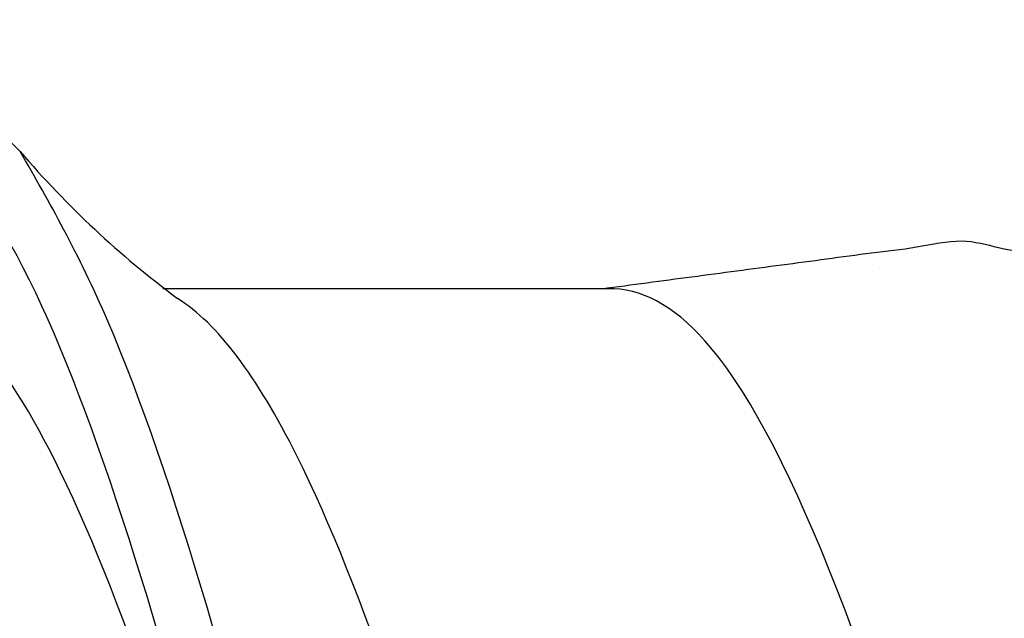
# Model space of a CAD drawing. Units: inches. Extents: x 1652 to 2621, y 1052 to 1656.
# Drawn here: x 2284 to 2284, y 1184 to 1184 of the extents above; entities that cross this region are included whole.
import ezdxf

# ---------------------------------------------------------------- set-up
doc = ezdxf.new("R2010")
doc.units = ezdxf.units.IN
doc.header["$LTSCALE"] = 0.125
doc.header["$MEASUREMENT"] = 0
doc.layers.add('Fasteners', color=43, linetype='Continuous')
doc.layers.add('Hatch', color=8, linetype='Continuous')

# ---------------------------------------------------------------- blocks, each defined once
blk = doc.blocks.new('POWERS SNAKE+ ANCHOR')
at = {"layer": 'Fasteners'}
blk.add_line((0.2500000000000018, 0.5946078392121663), (0.25, 0.7064635329414131), dxfattribs=at)
blk.add_arc((0.4387714807736582, 0.5607800282910773), 0.2381783398596164, 130.5151816511745, 143.3844328093338, dxfattribs=at)
for points, degree, knots in [([(-0.2499999999999982, 0.6600588274544918), (-0.2498445995539651, 0.6626903672316544), (-0.2454099136888015, 0.6861842198061936), (-0.1479498319306938, 0.730540385178081), (0.09737281976319956, 0.7931273235701397), (0.2281165148354436, 0.840381925522145), (0.2469458132194813, 0.8667742146768163), (0.2489978563485895, 0.8723041910341607)], 3, [15.18436449235067, 15.18436449235067, 15.18436449235067, 15.18436449235067, 15.29787331658403, 16.19774821755956, 17.09762311853509, 17.99749801951062, 18.23602799340499, 18.23602799340499, 18.23602799340499, 18.23602799340499]), ([(0.002000000000000668, 0.6653333333333293), (0.02752212165295553, 0.6715651720623299), (0.1202499022518229, 0.6942418559234866), (0.2585570965798052, 0.7333633849170411), (0.3057353152269737, 0.7754211183503799), (0.2681138191793355, 0.8010340066510935), (0.2500000000000018, 0.8102020498192672)], 3, [16.75516081914557, 16.75516081914557, 16.75516081914557, 16.75516081914557, 17.02396492124644, 17.73329679296504, 18.44262866468364, 18.83808299510531, 18.83808299510531, 18.83808299510531, 18.83808299510531]), ([(0.002000000000000668, 0.6653333333333293), (0.02424775455159356, 0.6715651720623299), (0.1050790009084341, 0.6942418559234866), (0.2173063106546795, 0.7306585225901543), (0.2497481809415465, 0.7608433505280203), (0.2500000000000018, 0.7745833333333323)], 3, [16.75516081914557, 16.75516081914557, 16.75516081914557, 16.75516081914557, 17.02396492124644, 17.73329679296504, 18.32595714594046, 18.32595714594046, 18.32595714594046, 18.32595714594046]), ([(-0.282039038956583, 0.5233512657298505), (-0.3026088498731614, 0.5396026114943666), (-0.2924818576903849, 0.5722988023914581), (-0.1321263172523199, 0.6214398384208621), (0.08553242585064602, 0.6707743738170251), (0.2298291797893111, 0.7109115162534394), (0.2714659301579037, 0.734603813557797), (0.2840390389565624, 0.741851265729828)], 3, [14.90431570689003, 14.90431570689003, 14.90431570689003, 14.90431570689003, 15.60530117780923, 16.31463304952783, 17.02396492124644, 17.73329679296504, 18.04590836047954, 18.04590836047954, 18.04590836047954, 18.04590836047954]), ([(-0.2499999999999982, 0.4894995245323202), (-0.2536851475011712, 0.5014233211763539), (-0.2370988227965807, 0.5297919629529204), (-0.1134778445295996, 0.5746054498617781), (0.07391835788214784, 0.62393998525787), (0.2062238859968186, 0.6666847774640772), (0.2414372217611653, 0.6929847245382987), (0.2475963377326043, 0.7028398264801083)], 3, [15.09098019007258, 15.09098019007258, 15.09098019007258, 15.09098019007258, 15.60530117780923, 16.31463304952783, 17.02396492124644, 17.73329679296504, 18.15838671324786, 18.15838671324786, 18.15838671324786, 18.15838671324786]), ([(0.2500000000000018, 0.5976641564999312), (0.2618321155931458, 0.5085877156035252), (0.2489978563485895, 0.435304191034156)], 1, [0.003474806013102331, 0.003474806013102331, 0.09639002994635909, 0.1733817535945726, 0.1733817535945726]), ([(-0.248997856348586, 0.3823624756325046), (-0.2488241563261067, 0.3825396136881452), (-0.2418206873605282, 0.4035790645411197), (-0.1557685589468871, 0.4454808281914495), (0.09310280481629185, 0.5080677665835012), (0.2328447800497546, 0.557776770257064), (0.2495571047833014, 0.5866234611332999), (0.2500000000000018, 0.5946078392121663)], 3, [8.991108337706562, 8.991108337706562, 8.991108337706562, 8.991108337706562, 8.99874900975531, 9.89862391073084, 10.79849881170637, 11.6983737126819, 12.04277183876087, 12.04277183876087, 12.04277183876087, 12.04277183876087])]:
    blk.add_open_spline(points, degree=degree, knots=knots, dxfattribs=at)
blk.add_spline([(0.2500000000000018, 0.8108504496265638), (0.2676606232117571, 0.8014344974499963), (0.2867250900411271, 0.791086347741377), (0.2975546971961798, 0.7714042512932977), (0.2872569598444574, 0.7452001060156448), (0.2840390389370135, 0.7418512657131231)], degree=3, dxfattribs=at)

msp = doc.modelspace()

# ---------------------------------------------------------------- hatches: boundary and pattern name
at = {"layer": 'Hatch'}
h = msp.add_hatch(dxfattribs=at)
h.set_pattern_fill('AR-CONC', color=256, scale=0.1)
h.set_pattern_definition([(49.99999999999999, (6164.985767489816, 1921.878660262304), (0.7172601826007535, -0.06275213498259512), [0.07500000000000001, -0.8250000000000001]), (355, (6164.985767489816, 1921.878660262304), (-0.138751333613, 0.7521921337000119), [0.06, -0.66]), (100.45144446, (6165.045539170816, 1921.873430918304), (0.578508846727112, 0.6894399909686295), [0.0637401919999999, -0.7011421119999992]), (46.18420000000002, (6164.985767489816, 1922.078660262304), (1.067241330671572, -0.1655192807930765), [0.1124999999999999, -1.237499999999998]), (96.63563549, (6165.074704234816, 1922.064866955304), (0.9346619456742284, 0.9741186007745505), [0.09561034200000001, -1.05171376]), (351.1841639899999, (6164.985767489816, 1922.078660262304), (0.9346619450547732, 0.9741186002699902), [0.09000000000000001, -0.990000001]), (21, (6165.085767489816, 1922.028660262304), (0.5969070521184617, -0.4026188906653388), [0.07500000000000001, -0.8250000000000001]), (326.0000000000001, (6165.085767489816, 1922.028660262304), (0.2433153319215817, 0.7251500450468531), [0.06, -0.66]), (71.45144474, (6165.135509743815, 1921.995108688304), (0.8402223767299711, 0.3225311528063539), [0.06374019000000002, -0.701142112]), (37.50000000000001, (6164.985767489816, 1921.878660262304), (0.01215985531729067, 0.3328938538313115), [0, -0.652, 0, -0.67, 0, -0.6625000000000001]), (7.499999999999999, (6164.985767489816, 1921.878660262304), (0.2630695374421486, 0.3944117118823602), [0, -0.382, 0, -0.637, 0, -0.2525]), (327.5, (6164.762767489816, 1921.878660262304), (0.533822436172409, -0.02255487173437976), [0, -0.25, 0, -0.78, 0, -1.035]), (317.5, (6164.662767489815, 1921.878660262304), (0.5831861693423862, 0.1001049823323177), [0, -0.325, 0, -0.518, 0, -0.735])])
h.paths.add_polyline_path([(2284.728800080767, 1185.807346638176), (2283.356538217362, 1185.608146314711), (2282.978471300723, 1184.845382510924), (2282.978471300723, 1183.662032976294), (2283.349317314197, 1182.900864799152), (2284.728800080767, 1182.307346638176)])

# ---------------------------------------------------------------- block references
at = {"layer": 'Fasteners', "rotation": 90}
msp.add_blockref('POWERS SNAKE+ ANCHOR', (2284.727811720647, 1184.04854098211), dxfattribs=at)

doc.saveas('drawing.dxf')
